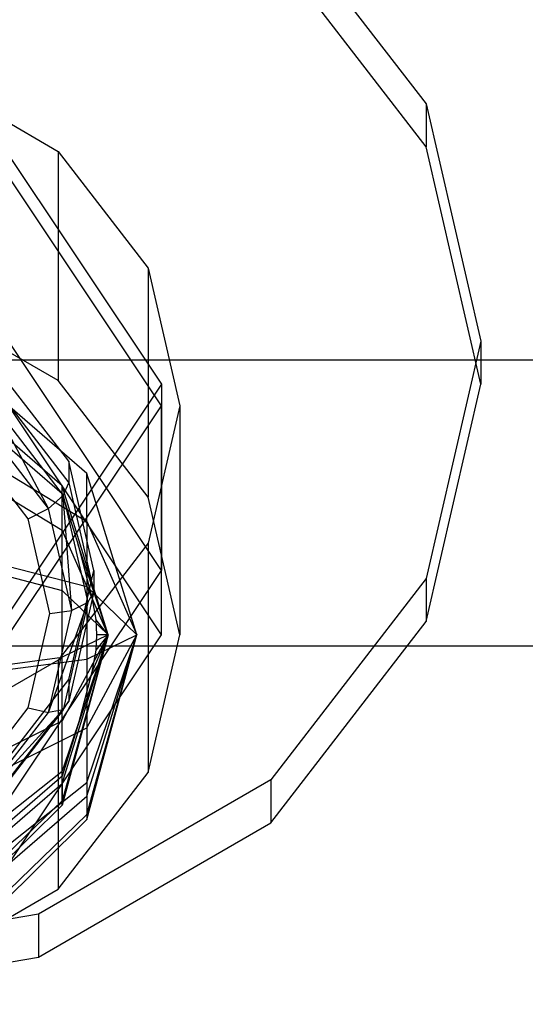
# Model space of a CAD drawing. Extents: x -4125 to 9975, y -2025 to 2025.
# Drawn here: x 454 to 472, y -1332 to -1298 of the extents above; entities that cross this region are included whole.
import ezdxf

# ---------------------------------------------------------------- set-up
doc = ezdxf.new("R2010")
doc.units = 0

msp = doc.modelspace()

# ---------------------------------------------------------------- linework, layer by layer
at = {"color": 0}
for p, q in [((462.67767, -1294.038906, 3592.997703), (468.096988, -1301.062877, 3588.942411)), ((468.096988, -1302.562877, 3591.540487), (462.67767, -1295.538906, 3595.595779)), ((450.54891, -1299.996721, 3594.754109), (455.253048, -1302.718816, 3593.182506)), ((451.928203, -1300.455912, 3592.756944), (458.856406, -1310.848217, 3586.756944)), ((468.096988, -1301.062877, 3588.942411), (470, -1309.348217, 3584.158868)), ((468.096988, -1301.062877, 3588.942411), (468.096988, -1302.562877, 3591.540487)), ((458.856406, -1311.598217, 3588.055982), (451.928203, -1301.205912, 3594.055982)), ((470, -1310.848217, 3586.756944), (468.096988, -1302.562877, 3591.540487)), ((455.253048, -1302.718816, 3593.182506), (458.396253, -1306.79272, 3590.830437)), ((455.253048, -1302.718816, 3593.182506), (455.253048, -1310.718816, 3607.038913)), ((458.856406, -1317.348217, 3598.015274), (451.928203, -1306.955912, 3604.015274)), ((458.396253, -1306.79272, 3590.830437), (459.5, -1311.598217, 3588.055982)), ((458.396253, -1306.79272, 3590.830437), (458.396253, -1314.79272, 3604.686844)), ((455.253048, -1310.718816, 3607.038913), (450.54891, -1307.996721, 3608.610515)), ((458.856406, -1319.598217, 3601.912389), (451.928203, -1309.205912, 3607.912389)), ((470, -1309.348217, 3584.158868), (468.096988, -1317.633556, 3579.375325)), ((470, -1309.348217, 3584.158868), (470, -1310.848217, 3586.756944)), ((-75, -1310, 3429.404191), (5925, -1310, 3429.404191)), ((456.25833, -1313.969052, 3605.162389), (451.5, -1309.848217, 3607.541554)), ((453.5, -1310, 3585.288764), (1056.5, -1310, 3585.288764)), ((455.624615, -1313.536961, 3600.215704), (453.131728, -1310.305934, 3602.081138)), ((455.392305, -1314.402064, 3604.912389), (451, -1310.598217, 3607.108541)), ((458.396253, -1314.79272, 3604.686844), (455.253048, -1310.718816, 3607.038913)), ((451, -1310.856612, 3606.959357), (455.392305, -1314.660459, 3604.763204)), ((458.856406, -1310.848217, 3586.756944), (451.928203, -1321.240522, 3580.756944)), ((453.131728, -1311.055934, 3603.380176), (455.624615, -1314.286961, 3601.514742)), ((458.856406, -1310.848217, 3586.756944), (458.856406, -1317.348217, 3598.015274)), ((468.096988, -1319.133556, 3581.973401), (470, -1310.848217, 3586.756944)), ((451.928203, -1321.990522, 3582.055982), (458.856406, -1311.598217, 3588.055982)), ((452.986843, -1311.556408, 3603.957253), (455.435313, -1314.729867, 3602.125055)), ((454.91813, -1315.18991, 3602.493424), (452.986843, -1311.556408, 3603.957253)), ((459.5, -1311.598217, 3588.055982), (458.396253, -1316.403714, 3585.281527)), ((458.856406, -1319.598217, 3601.912389), (458.856406, -1311.598217, 3588.055982)), ((459.5, -1311.598217, 3588.055982), (459.5, -1319.598217, 3601.912389)), ((454.91813, -1315.18991, 3602.493424), (452.591008, -1312.17373, 3604.234816)), ((451.5, -1312.74458, 3610.844223), (456.25833, -1315.641267, 3607.069185)), ((454.211646, -1315.54382, 3602.521145), (452.050288, -1312.742488, 3604.138495)), ((451, -1313.271782, 3610.157158), (455.392305, -1315.945648, 3606.672509)), ((456.5, -1317.348217, 3598.015274), (455.624615, -1313.536961, 3600.215704)), ((455.624615, -1313.536961, 3600.215704), (455.624615, -1314.286961, 3601.514742)), ((456.25833, -1315.641267, 3607.069185), (456.25833, -1313.969052, 3605.162389)), ((458, -1319.598217, 3601.912389), (456.25833, -1313.969052, 3605.162389)), ((455.392305, -1314.660459, 3604.763204), (455.392305, -1314.402064, 3604.912389)), ((457, -1319.598217, 3601.912389), (455.392305, -1314.402064, 3604.912389)), ((455.392305, -1315.945648, 3606.672509), (455.392305, -1314.402064, 3604.912389)), ((455.435313, -1314.729867, 3602.125055), (455.624615, -1314.286961, 3601.514742)), ((455.624615, -1314.286961, 3601.514742), (456.5, -1318.098217, 3599.314312)), ((455.435313, -1314.729867, 3602.125055), (454.91813, -1315.18991, 3602.493424)), ((455.392305, -1314.660459, 3604.763204), (455.949723, -1316.462061, 3603.723049)), ((455.435313, -1314.729867, 3602.125055), (456.295101, -1318.473217, 3599.963831)), ((455.735307, -1318.747736, 3600.439312), (455.435313, -1314.729867, 3602.125055)), ((459.5, -1319.598217, 3601.912389), (458.396253, -1314.79272, 3604.686844)), ((454.211646, -1315.54382, 3602.521145), (454.91813, -1315.18991, 3602.493424)), ((455.735307, -1318.747736, 3600.439312), (454.91813, -1315.18991, 3602.493424)), ((454.970613, -1318.848217, 3600.613351), (454.211646, -1315.54382, 3602.521145)), ((455.392305, -1318.045303, 3607.707944), (455.392305, -1315.945648, 3606.672509)), ((457, -1319.598217, 3601.912389), (455.392305, -1315.945648, 3606.672509)), ((456.25833, -1315.641267, 3607.069185), (458, -1319.598217, 3601.912389)), ((456.25833, -1315.641267, 3607.069185), (456.25833, -1317.915893, 3608.190906)), ((458.396253, -1316.403714, 3585.281527), (455.253048, -1320.477617, 3582.929458)), ((457, -1319.598217, 3601.912389), (455.949723, -1316.462061, 3603.723049)), ((455.949723, -1316.462061, 3603.723049), (456.431594, -1318.299179, 3602.662389)), ((458.396253, -1316.403714, 3585.281527), (458.396253, -1324.403714, 3599.137934)), ((451, -1316.90849, 3611.950584), (455.392305, -1318.045303, 3607.707944)), ((451.5, -1316.684347, 3612.787101), (456.25833, -1317.915893, 3608.190906)), ((451.928203, -1327.740522, 3592.015274), (458.856406, -1317.348217, 3598.015274)), ((455.624615, -1321.159473, 3595.814845), (456.5, -1317.348217, 3598.015274)), ((456.5, -1317.348217, 3598.015274), (456.5, -1318.098217, 3599.314312)), ((468.096988, -1317.633556, 3579.375325), (462.67767, -1324.657528, 3575.320033)), ((468.096988, -1317.633556, 3579.375325), (468.096988, -1319.133556, 3581.973401)), ((456.25833, -1317.915893, 3608.190906), (458, -1319.598217, 3601.912389)), ((456.25833, -1317.915893, 3608.190906), (456.25833, -1320.446637, 3608.35678)), ((455.392305, -1320.381374, 3607.861058), (455.392305, -1318.045303, 3607.707944)), ((457, -1319.598217, 3601.912389), (455.392305, -1318.045303, 3607.707944)), ((456.5, -1318.098217, 3599.314312), (455.624615, -1321.909473, 3597.113883)), ((456.295101, -1318.473217, 3599.963831), (456.5, -1318.098217, 3599.314312)), ((457, -1319.598217, 3601.912389), (456.431594, -1318.299179, 3602.662389)), ((456.431594, -1318.299179, 3602.662389), (456.564961, -1319.060138, 3602.223049)), ((454.91813, -1322.305562, 3598.3852), (456.295101, -1318.473217, 3599.963831)), ((456.295101, -1318.473217, 3599.963831), (455.435313, -1322.216567, 3597.802607)), ((456.295101, -1318.473217, 3599.963831), (455.735307, -1318.747736, 3600.439312)), ((454.211646, -1322.152613, 3598.705556), (454.970613, -1318.848217, 3600.613351)), ((454.91813, -1322.305562, 3598.3852), (455.735307, -1318.747736, 3600.439312)), ((454.970613, -1318.848217, 3600.613351), (455.735307, -1318.747736, 3600.439312)), ((457, -1319.598217, 3601.912389), (456.564961, -1319.060138, 3602.223049)), ((456.564961, -1319.060138, 3602.223049), (456.598076, -1319.598217, 3601.912389)), ((462.67767, -1326.157528, 3577.918109), (468.096988, -1319.133556, 3581.973401)), ((451.928203, -1329.990522, 3595.912389), (458.856406, -1319.598217, 3601.912389)), ((455.392305, -1324.794369, 3598.912389), (457, -1319.598217, 3601.912389)), ((457, -1319.598217, 3601.912389), (455.392305, -1320.381374, 3607.861058)), ((457, -1319.598217, 3601.912389), (455.392305, -1322.598217, 3607.108541)), ((457, -1319.598217, 3601.912389), (455.392305, -1324.358337, 3605.564957)), ((457, -1319.598217, 3601.912389), (455.392305, -1325.393772, 3603.465303)), ((457, -1319.598217, 3601.912389), (455.392305, -1325.546886, 3601.129231)), ((457, -1319.598217, 3601.912389), (455.949723, -1322.734372, 3600.101728)), ((456.25833, -1320.446637, 3608.35678), (458, -1319.598217, 3601.912389)), ((456.25833, -1322.848217, 3607.541554), (458, -1319.598217, 3601.912389)), ((456.25833, -1324.755013, 3605.869338), (458, -1319.598217, 3601.912389)), ((456.25833, -1325.876735, 3603.594712), (458, -1319.598217, 3601.912389)), ((456.25833, -1326.042608, 3601.063968), (458, -1319.598217, 3601.912389)), ((456.25833, -1325.227382, 3598.662389), (458, -1319.598217, 3601.912389)), ((457, -1319.598217, 3601.912389), (456.431594, -1320.897255, 3601.162389)), ((457, -1319.598217, 3601.912389), (456.564961, -1320.136296, 3601.601728)), ((456.598076, -1319.598217, 3601.912389), (456.564961, -1320.136296, 3601.601728)), ((457, -1319.598217, 3601.912389), (456.598076, -1319.598217, 3601.912389)), ((458.396253, -1324.403714, 3599.137934), (459.5, -1319.598217, 3601.912389)), ((451, -1320.954685, 3612.215786), (455.392305, -1320.381374, 3607.861058)), ((451.5, -1321.067724, 3613.074402), (456.25833, -1320.446637, 3608.35678)), ((455.392305, -1322.598217, 3607.108541), (455.392305, -1320.381374, 3607.861058)), ((456.25833, -1320.446637, 3608.35678), (456.25833, -1322.848217, 3607.541554)), ((456.564961, -1320.136296, 3601.601728), (456.431594, -1320.897255, 3601.162389)), ((455.253048, -1320.477617, 3582.929458), (450.54891, -1323.199712, 3581.357856)), ((455.253048, -1320.477617, 3582.929458), (455.253048, -1328.477617, 3596.785864)), ((456.431594, -1320.897255, 3601.162389), (455.949723, -1322.734372, 3600.101728)), ((453.131728, -1324.3905, 3593.94941), (455.624615, -1321.159473, 3595.814845)), ((455.624615, -1321.159473, 3595.814845), (455.624615, -1321.909473, 3597.113883)), ((452.050288, -1324.953946, 3597.088206), (454.211646, -1322.152613, 3598.705556)), ((455.624615, -1321.909473, 3597.113883), (453.131728, -1325.1405, 3595.248448)), ((454.211646, -1322.152613, 3598.705556), (454.91813, -1322.305562, 3598.3852)), ((455.435313, -1322.216567, 3597.802607), (455.624615, -1321.909473, 3597.113883)), ((452.591008, -1325.321742, 3596.643808), (455.435313, -1322.216567, 3597.802607)), ((452.591008, -1325.321742, 3596.643808), (454.91813, -1322.305562, 3598.3852)), ((455.435313, -1322.216567, 3597.802607), (452.986843, -1325.390025, 3595.97041)), ((455.435313, -1322.216567, 3597.802607), (454.91813, -1322.305562, 3598.3852)), ((451, -1324.794369, 3610.912389), (455.392305, -1322.598217, 3607.108541)), ((451.5, -1325.227382, 3611.662389), (456.25833, -1322.848217, 3607.541554)), ((455.392305, -1324.358337, 3605.564957), (455.392305, -1322.598217, 3607.108541)), ((455.949723, -1322.734372, 3600.101728), (455.392305, -1324.535974, 3599.061573)), ((456.25833, -1322.848217, 3607.541554), (456.25833, -1324.755013, 3605.869338)), ((451, -1327.842987, 3608.238823), (455.392305, -1324.358337, 3605.564957)), ((455.392305, -1324.535974, 3599.061573), (451, -1328.339822, 3596.86542)), ((455.253048, -1328.477617, 3596.785864), (458.396253, -1324.403714, 3599.137934)), ((455.392305, -1325.393772, 3603.465303), (455.392305, -1324.358337, 3605.564957)), ((455.392305, -1324.794369, 3598.912389), (455.392305, -1324.535974, 3599.061573)), ((451, -1328.598217, 3596.716236), (455.392305, -1324.794369, 3598.912389)), ((451.5, -1328.530051, 3608.766026), (456.25833, -1324.755013, 3605.869338)), ((462.67767, -1324.657528, 3575.320033), (454.567086, -1329.350795, 3572.610374)), ((455.392305, -1324.794369, 3598.912389), (455.392305, -1325.546886, 3601.129231)), ((456.25833, -1324.755013, 3605.869338), (456.25833, -1325.876735, 3603.594712)), ((462.67767, -1324.657528, 3575.320033), (462.67767, -1326.157528, 3577.918109)), ((451.5, -1329.348217, 3596.283224), (456.25833, -1325.227382, 3598.662389)), ((456.25833, -1325.227382, 3598.662389), (456.25833, -1326.042608, 3601.063968)), ((451, -1329.636412, 3604.602115), (455.392305, -1325.393772, 3603.465303)), ((451, -1329.901614, 3600.555921), (455.392305, -1325.546886, 3601.129231)), ((455.392305, -1325.546886, 3601.129231), (455.392305, -1325.393772, 3603.465303)), ((451.5, -1330.472929, 3604.826259), (456.25833, -1325.876735, 3603.594712)), ((456.25833, -1325.876735, 3603.594712), (456.25833, -1326.042608, 3601.063968)), ((456.25833, -1326.042608, 3601.063968), (451.5, -1330.76023, 3600.442882)), ((454.567086, -1330.850795, 3575.20845), (462.67767, -1326.157528, 3577.918109)), ((450.54891, -1331.199712, 3595.214262), (455.253048, -1328.477617, 3596.785864)), ((454.567086, -1329.350795, 3572.610374), (445, -1330.998852, 3571.658868)), ((454.567086, -1329.350795, 3572.610374), (454.567086, -1330.850795, 3575.20845)), ((445, -1332.498852, 3574.256944), (454.567086, -1330.850795, 3575.20845))]:
    msp.add_line(p, q, dxfattribs=at)
at = {"color": 3}
for p, q in [((1370.957678, -1320, 54.049221), (-357.070511, -1320, 3661.530139)), ((1480.303633, -1320, 106.427292), (-247.724557, -1320, 3713.90821))]:
    msp.add_line(p, q, dxfattribs=at)

doc.saveas('drawing.dxf')
